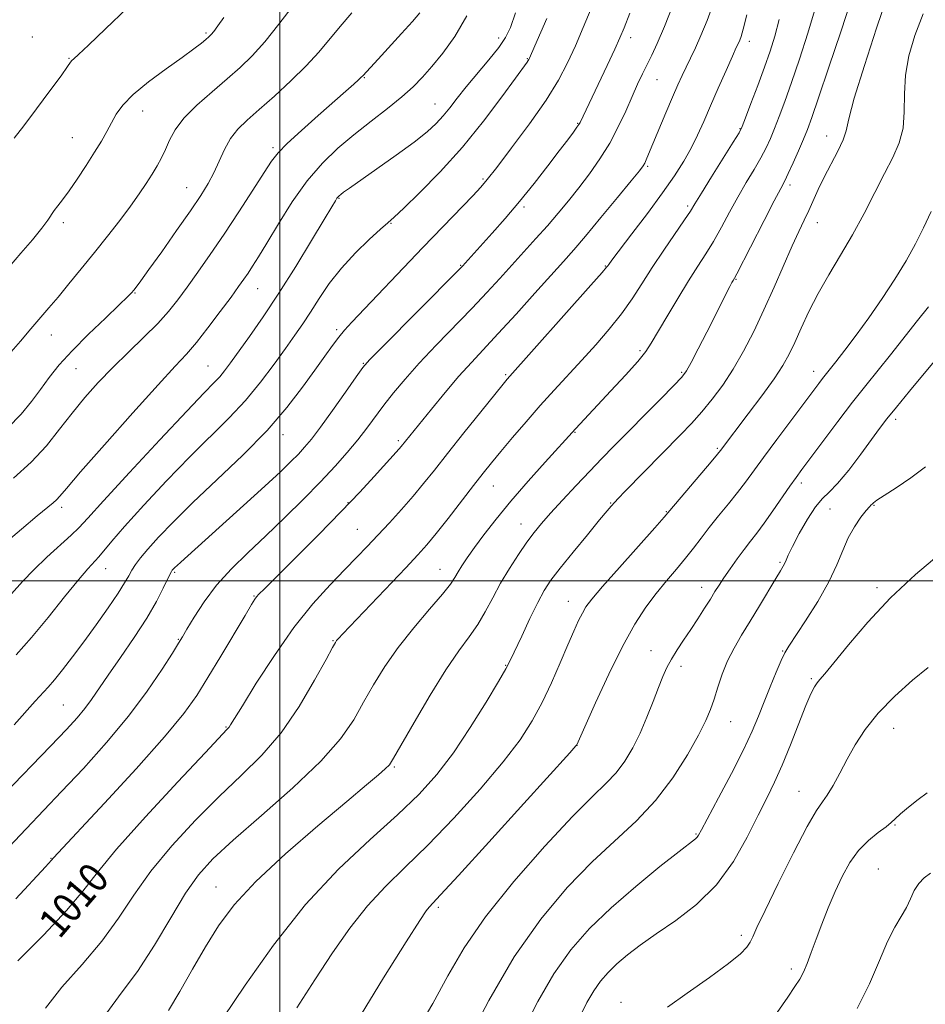
# Model space of a CAD drawing. Extents: x 2099800 to 2102700, y 362300 to 365200.
# Drawn here: x 2100931 to 2101172, y 362887 to 363150 of the extents above; entities that cross this region are included whole.
import ezdxf
from ezdxf.enums import TextEntityAlignment as Align

# ---------------------------------------------------------------- set-up
doc = ezdxf.new("R2010")
doc.units = 0
doc.header["$MEASUREMENT"] = 0
for name, color, linetype, lineweight in [('32000', 7, 'Continuous', 0), ('DTM SPOT ELEVATION', 2, 'Continuous', 13), ('INDEX CONTOUR', 41, 'Continuous', 13), ('INDEX CONTOUR LABEL', 244, 'Continuous', 0), ('INTERMEDIATE CONTOUR', 44, 'Continuous', 0)]:
    doc.layers.add(name, color=color, linetype=linetype, lineweight=lineweight)
doc.styles.add('Style-ITALICS', font='ITALICS.shx')

msp = doc.modelspace()

# ---------------------------------------------------------------- linework, layer by layer
at = {"layer": '32000', "flags": 128}
for points in [[(2101000, 365000), (2101000, 362500)], [(2100000, 363000), (2102500, 363000)]]:
    msp.add_lwpolyline(points, dxfattribs=at)
at = {"layer": 'DTM SPOT ELEVATION'}
for p in [(2100933.86, 363145.36, 984.9), (2100980.23, 363146.4, 987.77), (2101058.45, 363145.09, 997.5), (2101093.71, 363145.18, 1004.5), (2101125.43, 363144.15, 1010.5), (2100943.66, 363139.62, 985.9), (2101066.14, 363139.57, 999.9), (2101022.56, 363134.42, 994.1), (2101100.78, 363133.91, 1006.9), (2101041.42, 363127.42, 997.2), (2100963.38, 363125.52, 988.7), (2101079.55, 363122.23, 1003.9), (2101122.89, 363120.83, 1011.9), (2100944.52, 363118.45, 987.1), (2101146.06, 363118.85, 1017.3), (2100998.14, 363115.71, 993.7), (2101098.25, 363110.74, 1008.2), (2101054.28, 363107.36, 1001.8), (2100975.14, 363105.06, 991.2), (2101136.3, 363105.79, 1016.4), (2101015.77, 363102.19, 998.1), (2101065.24, 363099.9, 1004.3), (2101108.91, 363100.13, 1011.7), (2100942.13, 363095.67, 988.4), (2101029.67, 363095.49, 1000.1), (2101143.53, 363095.66, 1018.7), (2101048.34, 363084.3, 1003.9), (2101086.96, 363084.16, 1009.9), (2101121.83, 363080.55, 1016.1), (2100961.32, 363076.94, 992.1), (2100994.04, 363078.03, 996.8), (2101015.14, 363067.11, 1001.7), (2100938.97, 363065.64, 990.7), (2101096.17, 363061.5, 1013.7), (2100945.56, 363056.72, 992.9), (2100980.81, 363057.38, 997.1), (2101022.28, 363058.1, 1003.9), (2101142.58, 363055.93, 1021.4), (2101060.28, 363055.12, 1009.8), (2101107.36, 363055.74, 1015.8), (2101164.51, 363043.14, 1026.4), (2101000.81, 363039.03, 1002.6), (2101031.61, 363037.43, 1007.7), (2101078.81, 363039.66, 1014.1), (2101116.83, 363035.35, 1019.8), (2101056.98, 363025.28, 1012.8), (2101139.27, 363026.09, 1024.4), (2100941.69, 363019.66, 996.4), (2101018.22, 363020.85, 1007.9), (2101088.41, 363020.78, 1017.9), (2101146.94, 363019.19, 1027.1), (2101158.73, 363020.18, 1028.1), (2101103.23, 363018.5, 1019.9), (2101020.65, 363013.77, 1009.1), (2101064.44, 363015.14, 1015.3), (2100953.43, 363003.27, 1000.7), (2101133.63, 363004.92, 1025.8), (2100971.89, 363002.22, 1004.2), (2101042.74, 363003.08, 1013.2), (2101112.72, 362998.28, 1023.4), (2101159.54, 362998.15, 1029.7), (2100993.12, 362995.95, 1007.9), (2101077.04, 362994.5, 1019.3), (2100972.87, 362984.33, 1005.9), (2101014.21, 362983.96, 1011.9), (2101099.12, 362981.31, 1023.2), (2101134.31, 362981.2, 1027.9), (2101060.33, 362977.4, 1017.9), (2101107.18, 362977.11, 1024.5), (2101141.99, 362973.84, 1029.8), (2100942.18, 362966.82, 1003.02), (2101120.44, 362962.32, 1026.8), (2100985.6, 362960.94, 1009.88), (2101163.97, 362960.54, 1032.8), (2101079.41, 362956.06, 1022.02), (2101030.57, 362950.22, 1016.18), (2101138.7, 362943.68, 1031.2), (2101111.15, 362932.3, 1027.87), (2101164.28, 362934.69, 1034.1), (2100938.83, 362925.86, 1007.92), (2101159.87, 362922.96, 1035.1), (2100982.98, 362918.19, 1015.18), (2101042.36, 362912.76, 1022.3), (2101123.31, 362905.2, 1031.63), (2101136.64, 362896.2, 1033.6), (2101091.11, 362887.31, 1031.37)]:
    msp.add_point(p, dxfattribs=at)
at = {"layer": 'INDEX CONTOUR'}
for points in [[(2101006.942, 363158.15, 990), (2100999.761, 363148.711, 990), (2100995.99, 363143.998, 990), (2100992.629, 363140.25, 990), (2100989.408, 363137.141, 990), (2100985.903, 363134.097, 990), (2100981.873, 363130.6941, 990), (2100977.802, 363127.092, 990), (2100974.355, 363123.603, 990), (2100972.015, 363120.474, 990), (2100970.522, 363117.708, 990), (2100969.429, 363115.2449, 990), (2100968.358, 363113.009, 990), (2100967.189, 363110.859, 990), (2100965.867, 363108.639, 990), (2100964.324, 363106.196, 990), (2100962.444, 363103.398, 990), (2100960.096, 363100.115, 990), (2100957.2059, 363096.279, 990), (2100953.92, 363092.058, 990), (2100950.44, 363087.683, 990), (2100946.963, 363083.379, 990), (2100943.669, 363079.359, 990), (2100940.733, 363075.831, 990), (2100938.246, 363072.896, 990), (2100933.511, 363067.349, 990), (2100930.683, 363063.998, 990), (2100927.641, 363060.481, 990)], [(2101124.7211, 363151.2161, 1010), (2101123.773, 363147.386, 1010), (2101123.203, 363145.422, 1010), (2101122.842, 363144.468, 1010), (2101122.501, 363143.7071, 1010), (2101121.936, 363142.478, 1010), (2101120.883, 363140.158, 1010), (2101119.188, 363136.366, 1010), (2101117.114, 363131.682, 1010), (2101115.033, 363126.9301, 1010), (2101113.219, 363122.75, 1010), (2101111.563, 363119.064, 1010), (2101109.861, 363115.613, 1010), (2101107.902, 363112.122, 1010), (2101105.44, 363108.2499, 1010), (2101102.224, 363103.638, 1010), (2101098.193, 363098.17, 1010), (2101094.043, 363092.684, 1010), (2101088.698, 363085.687, 1010), (2101087.85, 363084.556, 1010), (2101087.579, 363084.17, 1010), (2101087.28, 363083.772, 1010), (2101086.088, 363082.384, 1010), (2101083.075, 363078.967, 1010), (2101060.678, 363053.844, 1010), (2101059.633, 363052.57, 1010), (2101053.667, 363045.163, 1010), (2101049.1271, 363039.495, 1010), (2101044.755, 363034, 1010), (2101041.269, 363029.579, 1010), (2101038.393, 363025.967, 1010), (2101035.601, 363022.606, 1010), (2101032.503, 363019.076, 1010), (2101029.2529, 363015.505, 1010), (2101026.14, 363012.158, 1010), (2101023.337, 363009.184, 1010), (2101020.541, 363006.267, 1010), (2101017.335, 363002.972, 1010), (2101013.4, 362998.9039, 1010), (2101008.818, 362993.822, 1010), (2101003.775, 362987.519, 1010), (2100998.537, 362980.066, 1010), (2100993.708, 362972.617, 1010), (2100989.975, 362966.604, 1010), (2100986.833, 362961.459, 1010), (2100986.444, 362960.87, 1010), (2100985.943, 362960.302, 1010), (2100980.016, 362954.048, 1010), (2100972.731, 362946.283, 1010), (2100964.074, 362936.899, 1010), (2100956.357, 362928.227, 1010), (2100951.19, 362921.933, 1010), (2100947.377, 362917.029, 1010), (2100943.018, 362911.861, 1010), (2100936.8311, 362905.316, 1010), (2100929.999, 362898.453, 1010)], [(2101171.811, 363151.5159, 1020), (2101169.625, 363145.677, 1020), (2101168.024, 363140.285, 1020), (2101167.096, 363135.143, 1020), (2101166.827, 363130.1159, 1020), (2101166.792, 363125.317, 1020), (2101166.463, 363120.921, 1020), (2101165.425, 363116.99, 1020), (2101163.722, 363113.132, 1020), (2101161.513, 363108.842, 1020), (2101158.939, 363103.768, 1020), (2101156.082, 363098.172, 1020), (2101153.008, 363092.468, 1020), (2101149.806, 363086.993, 1020), (2101146.659, 363081.775, 1020), (2101143.771, 363076.761, 1020), (2101141.305, 363071.946, 1020), (2101139.247, 363067.514, 1020), (2101137.541, 363063.691, 1020), (2101136.058, 363060.552, 1020), (2101134.386, 363057.549, 1020), (2101132.041, 363053.981, 1020), (2101128.757, 363049.425, 1020), (2101125.127, 363044.579, 1020), (2101117.676, 363034.765, 1020), (2101116.887, 363033.791, 1020), (2101115.185, 363031.76, 1020), (2101104.201, 363018.792, 1020), (2101102.671, 363017.028, 1020), (2101100.147, 363014.184, 1020), (2101090.698, 363003.575, 1020), (2101086.172, 362998.439, 1020), (2101083.315, 362995.0891, 1020), (2101081.765, 362993.0359, 1020), (2101080.799, 362991.38, 1020), (2101079.799, 362989.336, 1020), (2101078.551, 362986.566, 1020), (2101076.943, 362982.847, 1020), (2101074.909, 362978.092, 1020), (2101072.563, 362972.762, 1020), (2101070.065, 362967.456, 1020), (2101067.44, 362962.548, 1020), (2101064.188, 362957.5091, 1020), (2101059.675, 362951.587, 1020), (2101053.54, 362944.338, 1020), (2101046.506, 362936.549, 1020), (2101039.569, 362929.318, 1020), (2101033.505, 362923.413, 1020), (2101028.213, 362918.302, 1020), (2101023.371, 362913.123, 1020), (2101018.694, 362907.191, 1020), (2101014.045, 362900.525, 1020), (2101009.3251, 362893.315, 1020), (2101004.529, 362885.819, 1020)], [(2101071.327, 363150.302, 1000), (2101068.0939, 363142.916, 1000), (2101066.709, 363139.657, 1000), (2101066.537, 363139.306, 1000), (2101066.359, 363139.019, 1000), (2101066.027, 363138.549, 1000), (2101062.964, 363134.3081, 1000), (2101059.319, 363129.288, 1000), (2101054.4329, 363122.832, 1000), (2101048.764, 363115.884, 1000), (2101042.825, 363109.313, 1000), (2101037.341, 363103.704, 1000), (2101033.087, 363099.566, 1000), (2101030.524, 363097.147, 1000), (2101028.839, 363095.628, 1000), (2101026.902, 363093.928, 1000), (2101023.885, 363091.209, 1000), (2101020.166, 363087.624, 1000), (2101016.424, 363083.571, 1000), (2101013.2041, 363079.419, 1000), (2101010.507, 363075.42, 1000), (2101008.195, 363071.797, 1000), (2101006.106, 363068.651, 1000), (2101003.973, 363065.593, 1000), (2101001.498, 363062.11, 1000), (2100998.452, 363057.846, 1000), (2100994.867, 363053.068, 1000), (2100990.8401, 363048.197, 1000), (2100986.428, 363043.501, 1000), (2100975.942, 363033.1191, 1000), (2100969.732, 363026.699, 1000), (2100963.623, 363020.161, 1000), (2100958.533, 363014.539, 1000), (2100955.124, 363010.605, 1000), (2100951.648, 363006.407, 1000), (2100948.708, 363003.209, 1000), (2100946.181, 363000.241, 1000), (2100942.502, 362995.667, 1000), (2100938.1241, 362990.197, 1000), (2100933.686, 362984.8281, 1000), (2100929.597, 362980.215, 1000)], [(2101176.067, 363006.958, 1030), (2101169.7969, 363001.646, 1030), (2101163.161, 362995.46, 1030), (2101157.048, 362988.928, 1030), (2101151.8929, 362982.84, 1030), (2101148.019, 362978.052, 1030), (2101145.608, 362975.146, 1030), (2101144.275, 362973.618, 1030), (2101143.492, 362972.694, 1030), (2101142.785, 362971.629, 1030), (2101141.877, 362969.806, 1030), (2101140.543, 362966.64, 1030), (2101136.4249, 362956.151, 1030), (2101134.195, 362950.694, 1030), (2101132.176, 362946.191, 1030), (2101130.153, 362942.048, 1030), (2101127.808, 362937.338, 1030), (2101124.857, 362931.437, 1030), (2101121.168, 362924.932, 1030), (2101116.6471, 362918.715, 1030), (2101111.324, 362913.49, 1030), (2101105.735, 362909.217, 1030), (2101100.542, 362905.669, 1030), (2101096.263, 362902.6379, 1030), (2101092.834, 362899.988, 1030), (2101090.047, 362897.601, 1030), (2101087.709, 362895.344, 1030), (2101085.68, 362893.019, 1030), (2101083.837, 362890.413, 1030), (2101082.021, 362887.256, 1030), (2101079.9451, 362883.06, 1030)]]:
    msp.add_polyline3d(points, dxfattribs=at)
at = {"layer": 'INTERMEDIATE CONTOUR'}
for points in [[(2101162.305, 363156.406, 1018), (2101159.395, 363147.715, 1018), (2101156.139, 363137.686, 1018), (2101153.457, 363128.957, 1018), (2101151.986, 363123.456, 1018), (2101151.24, 363120.282, 1018), (2101150.449, 363117.826, 1018), (2101149.037, 363114.818, 1018), (2101145.363, 363107.821, 1018), (2101143.807, 363104.594, 1018), (2101141.2999, 363098.97, 1018), (2101140.077, 363096.348, 1018), (2101138.665, 363093.356, 1018), (2101136.892, 363089.472, 1018), (2101132.063, 363078.464, 1018), (2101129.326, 363072.384, 1018), (2101126.592, 363066.645, 1018), (2101123.862, 363061.37, 1018), (2101121.104, 363056.585, 1018), (2101118.298, 363052.301, 1018), (2101115.485, 363048.489, 1018), (2101112.716, 363045.105, 1018), (2101109.986, 363042.047, 1018), (2101107.057, 363038.974, 1018), (2101092.266, 363023.927, 1018), (2101090.349, 363021.953, 1018), (2101089.451, 363021.004, 1018), (2101088.513, 363019.936, 1018), (2101087.464, 363018.6979, 1018), (2101085.415, 363016.248, 1018), (2101082.137, 363012.2971, 1018), (2101078.313, 363007.641, 1018), (2101074.851, 363003.344, 1018), (2101072.407, 363000.135, 1018), (2101070.626, 362997.401, 1018), (2101068.898, 362994.191, 1018), (2101066.794, 362989.891, 1018), (2101064.597, 362985.233, 1018), (2101061.561, 362978.688, 1018), (2101060.378, 362976.42, 1018), (2101058.414, 362973.032, 1018), (2101055.108, 362967.534, 1018), (2101050.866, 362960.765, 1018), (2101046.339, 362954.02, 1018), (2101041.9499, 362948.245, 1018), (2101037.218, 362942.975, 1018), (2101031.432, 362937.4, 1018), (2101024.114, 362930.806, 1018), (2101015.7, 362922.887, 1018), (2101006.858, 362913.438, 1018), (2100998.274, 362902.6, 1018), (2100990.697, 362891.889, 1018), (2100984.896, 362883.17, 1018)], [(2101105.235, 363154.441, 1006), (2101102.72, 363148.139, 1006), (2101100.788, 363143.6081, 1006), (2101099.329, 363140.471, 1006), (2101098.094, 363137.979, 1006), (2101096.867, 363135.475, 1006), (2101095.55, 363132.678, 1006), (2101094.076, 363129.396, 1006), (2101092.382, 363125.5221, 1006), (2101090.415, 363121.266, 1006), (2101088.128, 363116.9181, 1006), (2101085.508, 363112.725, 1006), (2101082.688, 363108.757, 1006), (2101079.839, 363105.04, 1006), (2101077.079, 363101.572, 1006), (2101074.332, 363098.237, 1006), (2101071.47, 363094.894, 1006), (2101068.405, 363091.434, 1006), (2101058.757, 363080.791, 1006), (2101055.312, 363077.04, 1006), (2101051.337, 363072.824, 1006), (2101041.769, 363062.945, 1006), (2101037.208, 363058.125, 1006), (2101033.4451, 363053.917, 1006), (2101030.39, 363050.253, 1006), (2101027.815, 363046.952, 1006), (2101023.227, 363040.785, 1006), (2101020.798, 363037.65, 1006), (2101018.019, 363034.305, 1006), (2101014.747, 363030.622, 1006), (2101010.856, 363026.471, 1006), (2101006.294, 363021.8, 1006), (2101001.323, 363016.87, 1006), (2100996.284, 363012.019, 1006), (2100991.477, 363007.4919, 1006), (2100987.049, 363003.167, 1006), (2100983.105, 362998.831, 1006), (2100979.75, 362994.397, 1006), (2100977.071, 362990.298, 1006), (2100975.156, 362987.093, 1006), (2100973.958, 362985.055, 1006), (2100972.902, 362983.309, 1006), (2100971.281, 362980.691, 1006), (2100968.521, 362976.328, 1006), (2100964.588, 362970.503, 1006), (2100959.583, 362963.786, 1006), (2100953.701, 362956.736, 1006), (2100947.52, 362949.863, 1006), (2100941.711, 362943.662, 1006), (2100932.222, 362933.695, 1006), (2100927.573, 362928.767, 1006)], [(2101115.826, 363154.368, 1008), (2101114.133, 363149.764, 1008), (2101112.488, 363145.738, 1008), (2101111.002, 363142.419, 1008), (2101109.6841, 363139.671, 1008), (2101108.518, 363137.295, 1008), (2101107.457, 363135.046, 1008), (2101106.327, 363132.515, 1008), (2101104.921, 363129.246, 1008), (2101103.13, 363125.012, 1008), (2101098.506, 363113.983, 1008), (2101097.857, 363112.465, 1008), (2101097.453, 363111.598, 1008), (2101097.028, 363110.886, 1008), (2101096.037, 363109.592, 1008), (2101093.867, 363106.919, 1008), (2101090.179, 363102.417, 1008), (2101085.744, 363097.034, 1008), (2101081.608, 363092.065, 1008), (2101078.487, 363088.403, 1008), (2101075.772, 363085.33, 1008), (2101068.108, 363076.817, 1008), (2101063.087, 363071.26, 1008), (2101058.3281, 363066.054, 1008), (2101051.1509, 363058.37, 1008), (2101047.848, 363054.683, 1008), (2101044.175, 363050.352, 1008), (2101040.514, 363045.898, 1008), (2101032.421, 363035.8549, 1008), (2101031.872, 363035.217, 1008), (2101025.184, 363027.821, 1008), (2101021.386, 363023.709, 1008), (2101016.394, 363018.472, 1008), (2101010.283, 363012.252, 1008), (2101004.057, 363006.016, 1008), (2100995.879, 362997.881, 1008), (2100994.41, 362996.391, 1008), (2100993.791, 362995.703, 1008), (2100993.312, 362995.048, 1008), (2100992.443, 362993.65, 1008), (2100990.699, 362990.728, 1008), (2100984.255, 362979.888, 1008), (2100980.798, 362974.115, 1008), (2100977.817, 362969.313, 1008), (2100974.371, 362964.501, 1008), (2100969.188, 362958.248, 1008), (2100961.571, 362949.731, 1008), (2100953.117, 362940.552, 1008), (2100939.523, 362925.971, 1008), (2100938.991, 362925.322, 1008), (2100937.358, 362923.568, 1008), (2100929.461, 362914.997, 1008)], [(2101152.602, 363155.253, 1016), (2101149.839, 363146.721, 1016), (2101146.671, 363137.225, 1016), (2101143.891, 363129.028, 1016), (2101142.074, 363123.767, 1016), (2101140.908, 363120.591, 1016), (2101139.859, 363118.02, 1016), (2101138.5319, 363114.937, 1016), (2101137.085, 363111.658, 1016), (2101135.814, 363108.857, 1016), (2101134.868, 363106.894, 1016), (2101133.817, 363104.868, 1016), (2101132.087, 363101.559, 1016), (2101129.342, 363096.241, 1016), (2101122.046, 363082.045, 1016), (2101121.421, 363080.862, 1016), (2101121.067, 363080.26, 1016), (2101120.768, 363079.71, 1016), (2101120.22, 363078.652, 1016), (2101114.028, 363066.417, 1016), (2101111.761, 363061.968, 1016), (2101109.8849, 363058.331, 1016), (2101108.636, 363056.075, 1016), (2101107.373, 363054.394, 1016), (2101105.239, 363052.142, 1016), (2101101.667, 363048.51, 1016), (2101089.248, 363035.941, 1016), (2101086.048, 363032.666, 1016), (2101082.803, 363029.294, 1016), (2101079.184, 363025.477, 1016), (2101075.521, 363021.561, 1016), (2101072.305, 363018.064, 1016), (2101069.871, 363015.32, 1016), (2101067.92, 363012.932, 1016), (2101065.993, 363010.319, 1016), (2101063.7491, 363007.047, 1016), (2101061.323, 363003.276, 1016), (2101058.967, 362999.313, 1016), (2101056.858, 362995.424, 1016), (2101054.882, 362991.725, 1016), (2101052.848, 362988.291, 1016), (2101050.56, 362985.044, 1016), (2101047.797, 362981.3, 1016), (2101044.334, 362976.222, 1016), (2101040.126, 362969.398, 1016), (2101035.864, 362962.118, 1016), (2101030.395, 362952.557, 1016), (2101029.248, 362950.817, 1016), (2101028.171, 362949.7001, 1016), (2101026.374, 362948.129, 1016), (2101023.16, 362945.42, 1016), (2101017.853, 362940.985, 1016), (2101010.186, 362934.541, 1016), (2101001.518, 362927.02, 1016), (2100993.614, 362919.661, 1016), (2100987.795, 362913.375, 1016), (2100983.602, 362907.789, 1016), (2100980.129, 362902.204, 1016), (2100976.6679, 362896.168, 1016), (2100973.282, 362890.223, 1016), (2100970.231, 362885.158, 1016)], [(2101049.951, 363150.99, 996), (2101046.75, 363145.417, 996), (2101043.549, 363140.967, 996), (2101040.618, 363137.434, 996), (2101038.096, 363134.575, 996), (2101035.597, 363132.013, 996), (2101032.604, 363129.333, 996), (2101028.759, 363126.224, 996), (2101024.345, 363122.781, 996), (2101019.802, 363119.203, 996), (2101015.479, 363115.584, 996), (2101011.352, 363111.621, 996), (2101007.309, 363106.9059, 996), (2101003.309, 363101.258, 996), (2100999.602, 363095.395, 996), (2100996.515, 363090.258, 996), (2100994.271, 363086.553, 996), (2100992.689, 363084.0281, 996), (2100991.4879, 363082.194, 996), (2100990.371, 363080.557, 996), (2100988.984, 363078.606, 996), (2100986.957, 363075.825, 996), (2100984.083, 363071.931, 996), (2100980.795, 363067.573, 996), (2100977.69, 363063.631, 996), (2100975.069, 363060.59, 996), (2100972.059, 363057.347, 996), (2100967.494, 363052.401, 996), (2100960.725, 363044.871, 996), (2100953.172, 363036.355, 996), (2100946.776, 363029.071, 996), (2100942.972, 363024.677, 996), (2100941.186, 363022.589, 996), (2100940.341, 363021.6641, 996), (2100939.451, 363020.865, 996), (2100935.175, 363017.334, 996), (2100930.953, 363013.781, 996), (2100925.745, 363009.305, 996)], [(2101093.508, 363151.667, 1004), (2101091.999, 363147.805, 1004), (2101090.852, 363145.063, 1004), (2101089.473, 363142.036, 1004), (2101087.455, 363137.741, 1004), (2101080.212, 363122.509, 1004), (2101079.9, 363121.969, 1004), (2101079.362, 363121.186, 1004), (2101078.413, 363119.896, 1004), (2101076.89, 363117.87, 1004), (2101074.633, 363114.891, 1004), (2101071.564, 363110.863, 1004), (2101067.925, 363106.1751, 1004), (2101064.039, 363101.338, 1004), (2101060.22, 363096.8109, 1004), (2101056.74, 363092.848, 1004), (2101049.507, 363084.866, 1004), (2101048.836, 363084.1459, 1004), (2101047.466, 363082.743, 1004), (2101027.127, 363062.26, 1004), (2101023.957, 363059.019, 1004), (2101022.179, 363056.964, 1004), (2101020.382, 363054.477, 1004), (2101017.528, 363050.412, 1004), (2101014.07, 363045.52, 1004), (2101010.832, 363041.024, 1004), (2101008.427, 363037.8441, 1004), (2101006.615, 363035.663, 1004), (2101004.947, 363033.859, 1004), (2101002.9591, 363031.838, 1004), (2101000.15, 363029.1249, 1004), (2100996.005, 363025.275, 1004), (2100990.322, 363020.113, 1004), (2100973.5011, 363004.995, 1004), (2100972.531, 363004.097, 1004), (2100971.919, 363003.505, 1004), (2100971.509, 363003.084, 1004), (2100971.24, 363002.787, 1004), (2100971.029, 363002.508, 1004), (2100970.697, 363001.888, 1004), (2100968.8591, 362998.032, 1004), (2100967.028, 362994.494, 1004), (2100964.421, 362990.01, 1004), (2100961.042, 362984.798, 1004), (2100957.394, 362979.466, 1004), (2100954.107, 362974.724, 1004), (2100949.721, 362968.291, 1004), (2100947.944, 362965.888, 1004), (2100945.86, 362963.398, 1004), (2100942.966, 362960.244, 1004), (2100938.746, 362955.824, 1004), (2100926.343, 362942.96, 1004)], [(2101019.259, 363151.8131, 992), (2101016.072, 363148.153, 992), (2101010.379, 363141.298, 992), (2101007.064, 363137.636, 992), (2101002.97, 363133.593, 992), (2100998.558, 363129.525, 992), (2100994.477, 363125.912, 992), (2100991.231, 363123.072, 992), (2100988.745, 363120.6659, 992), (2100986.799, 363118.193, 992), (2100985.184, 363115.287, 992), (2100983.75, 363112.126, 992), (2100982.36, 363109.019, 992), (2100980.842, 363106.123, 992), (2100978.878, 363102.957, 992), (2100976.1191, 363098.888, 992), (2100972.415, 363093.583, 992), (2100968.425, 363087.938, 992), (2100965.011, 363083.1501, 992), (2100962.815, 363080.114, 992), (2100961.614, 363078.498, 992), (2100960.964, 363077.664, 992), (2100960.393, 363076.984, 992), (2100959.3101, 363075.865, 992), (2100957.093, 363073.724, 992), (2100953.386, 363070.206, 992), (2100948.8831, 363065.864, 992), (2100944.538, 363061.4821, 992), (2100941.088, 363057.664, 992), (2100938.377, 363054.312, 992), (2100936.029, 363051.147, 992), (2100933.665, 363047.926, 992), (2100930.894, 363044.525, 992), (2100927.321, 363040.857, 992)], [(2101062.918, 363151.741, 998), (2101061.5941, 363147.89, 998), (2101060.3, 363145.168, 998), (2101058.505, 363142.547, 998), (2101055.863, 363139.257, 998), (2101049.781, 363131.992, 998), (2101047.353, 363128.956, 998), (2101045.372, 363126.418, 998), (2101043.592, 363124.226, 998), (2101041.724, 363122.194, 998), (2101039.307, 363119.9859, 998), (2101035.832, 363117.229, 998), (2101031.068, 363113.734, 998), (2101025.886, 363110.055, 998), (2101018.573, 363104.911, 998), (2101017.042, 363103.807, 998), (2101016.291, 363103.246, 998), (2101015.849, 363102.8931, 998), (2101015.538, 363102.59, 998), (2101015.253, 363102.219, 998), (2101014.827, 363101.5519, 998), (2101013.845, 363099.917, 998), (2101011.8281, 363096.5299, 998), (2101008.482, 363090.935, 998), (2101004.246, 363083.9799, 998), (2100999.742, 363076.84, 998), (2100995.523, 363070.507, 998), (2100991.847, 363065.247, 998), (2100986.78, 363058.205, 998), (2100985.234, 363056.127, 998), (2100983.923, 363054.53, 998), (2100982.398, 363052.906, 998), (2100979.789, 363050.226, 998), (2100975.114, 363045.335, 998), (2100967.9141, 363037.652, 998), (2100959.794, 363028.9, 998), (2100952.8799, 363021.38, 998), (2100948.688, 363016.759, 998), (2100946.308, 363014.178, 998), (2100944.221, 363012.145, 998), (2100937.731, 363006.287, 998), (2100934.25, 363002.958, 998), (2100931.256, 362999.773, 998), (2100928.344, 362996.472, 998)], [(2101037.431, 363151.7349, 994), (2101035.4309, 363149.4681, 994), (2101032.487, 363146.212, 994), (2101026.24, 363139.3691, 994), (2101022.1739, 363134.9759, 994), (2101021.759, 363134.5509, 994), (2101021.0391, 363133.872, 994), (2101019.755, 363132.706, 994), (2101017.6591, 363130.8389, 994), (2101010.2702, 363124.335, 994), (2101005.74, 363120.315, 994), (2101001.9279, 363116.826, 994), (2100999.5041, 363114.3741, 994), (2100997.8009, 363112.1691, 994), (2100995.817, 363109.0979, 994), (2100992.8069, 363104.3849, 994), (2100989.057, 363098.5881, 994), (2100985.1079, 363092.6041, 994), (2100981.422, 363087.176, 994), (2100978.123, 363082.4519, 994), (2100975.2509, 363078.4291, 994), (2100972.7649, 363075.0381, 994), (2100970.2919, 363071.9359, 994), (2100967.3741, 363068.717, 994), (2100963.702, 363065.0731, 994), (2100959.5591, 363061.1079, 994), (2100955.373, 363057.0249, 994), (2100951.487, 363052.9809, 994), (2100947.894, 363048.932, 994), (2100944.4989, 363044.783, 994), (2100941.173, 363040.474, 994), (2100937.6409, 363036.0731, 994), (2100933.5941, 363031.683, 994), (2100928.876, 363027.418, 994)], [(2101083.133, 363152.91, 1002), (2101081.037, 363147.855, 1002), (2101078.935, 363142.946, 1002), (2101076.862, 363138.41, 1002), (2101074.42, 363133.79, 1002), (2101071.101, 363128.46, 1002), (2101066.659, 363122.107, 1002), (2101061.906, 363115.682, 1002), (2101057.92, 363110.447, 1002), (2101055.413, 363107.237, 1002), (2101053.642, 363105.158, 1002), (2101051.503, 363102.886, 1002), (2101038.234, 363089.033, 1002), (2101019.249, 363069.068, 1002), (2101017.287, 363066.951, 1002), (2101015.748, 363065.122, 1002), (2101014.051, 363062.8929, 1002), (2101011.971, 363060.008, 1002), (2101009.366, 363056.319, 1002), (2101006.081, 363051.722, 1002), (2101001.8989, 363046.305, 1002), (2100996.588, 363040.198, 1002), (2100990.111, 363033.604, 1002), (2100983.197, 363026.992, 1002), (2100976.769, 363020.903, 1002), (2100971.571, 363015.775, 1002), (2100967.616, 363011.646, 1002), (2100964.738, 363008.458, 1002), (2100962.755, 363006.11, 1002), (2100961.419, 363004.344, 1002), (2100960.468, 363002.8659, 1002), (2100959.618, 363001.357, 1002), (2100958.51, 362999.423, 1002), (2100956.762, 362996.644, 1002), (2100954.135, 362992.777, 1002), (2100950.942, 362988.262, 1002), (2100947.635, 362983.71, 1002), (2100944.603, 362979.646, 1002), (2100941.9709, 362976.229, 1002), (2100939.797, 362973.532, 1002), (2100938.07, 362971.526, 1002), (2100934.643, 362967.777, 1002), (2100929.001, 362961.469, 1002)], [(2100959.166, 363153.062, 986), (2100953.453, 363147.5031, 986), (2100948.87, 363143.147, 986), (2100946.167, 363140.629, 986), (2100944.932, 363139.503, 986), (2100944.467, 363139.051, 986), (2100944.104, 363138.5699, 986), (2100943.303, 363137.422, 986), (2100941.561, 363134.98, 986), (2100938.593, 363130.917, 986), (2100935.003, 363126.079, 986), (2100931.617, 363121.61, 986), (2100929.0409, 363118.301, 986)], [(2101143.122, 363153.198, 1014), (2101141.063, 363146.322, 1014), (2101138.808, 363139.407, 1014), (2101136.66, 363133.144, 1014), (2101134.856, 363128.066, 1014), (2101133.375, 363124.062, 1014), (2101132.133, 363120.863, 1014), (2101131.027, 363118.186, 1014), (2101129.873, 363115.694, 1014), (2101128.468, 363113.034, 1014), (2101126.669, 363109.931, 1014), (2101124.576, 363106.405, 1014), (2101122.344, 363102.551, 1014), (2101120.112, 363098.492, 1014), (2101117.931, 363094.458, 1014), (2101115.831, 363090.709, 1014), (2101113.801, 363087.368, 1014), (2101111.66, 363084.0281, 1014), (2101109.186, 363080.145, 1014), (2101106.281, 363075.417, 1014), (2101103.34, 363070.51, 1014), (2101099.207, 363063.462, 1014), (2101097.7179, 363061.226, 1014), (2101095.6, 363058.618, 1014), (2101092.314, 363054.946, 1014), (2101088.429, 363050.746, 1014), (2101078.966, 363040.625, 1014), (2101070.8941, 363031.717, 1014), (2101066.336, 363026.624, 1014), (2101061.73, 363021.313, 1014), (2101057.758, 363016.477, 1014), (2101054.52, 363012.3, 1014), (2101051.971, 363008.844, 1014), (2101050.05, 363006.13, 1014), (2101048.642, 363004.027, 1014), (2101047.616, 363002.367, 1014), (2101046.763, 363000.91, 1014), (2101045.5639, 362999.125, 1014), (2101043.421, 362996.409, 1014), (2101039.966, 362992.363, 1014), (2101035.753, 362987.3981, 1014), (2101031.563, 362982.128, 1014), (2101028.011, 362977.0541, 1014), (2101025.031, 362972.2139, 1014), (2101022.385, 362967.536, 1014), (2101019.722, 362962.873, 1014), (2101016.228, 362957.797, 1014), (2101010.973, 362951.805, 1014), (2101003.477, 362944.67, 1014), (2100995.065, 362937.256, 1014), (2100987.511, 362930.7, 1014), (2100982.108, 362925.727, 1014), (2100978.228, 362921.425, 1014), (2100974.761, 362916.467, 1014), (2100970.83, 362909.945, 1014), (2100966.479, 362902.603, 1014), (2100961.982, 362895.604, 1014), (2100957.629, 362889.763, 1014), (2100953.76, 362884.507, 1014)], [(2100985.029, 363150.562, 988), (2100983.425, 363148.276, 988), (2100982.348, 363146.829, 988), (2100981.634, 363145.949, 988), (2100981.0289, 363145.334, 988), (2100980.255, 363144.673, 988), (2100979.027, 363143.6749, 988), (2100977.029, 363142.135, 988), (2100973.938, 363139.867, 988), (2100969.65, 363136.801, 988), (2100964.9479, 363133.333, 988), (2100960.832, 363129.974, 988), (2100958.045, 363127.112, 988), (2100956.296, 363124.653, 988), (2100955.034, 363122.377, 988), (2100953.777, 363120.07, 988), (2100952.312, 363117.522, 988), (2100950.493, 363114.525, 988), (2100948.258, 363110.997, 988), (2100945.872, 363107.362, 988), (2100943.682, 363104.171, 988), (2100941.961, 363101.8331, 988), (2100940.681, 363100.194, 988), (2100939.736, 363098.958, 988), (2100937.999, 363096.363, 988), (2100936.392, 363094.216, 988), (2100933.876, 363091.126, 988), (2100930.824, 363087.513, 988), (2100927.77, 363083.96, 988)], [(2101133.41, 363149.995, 1012), (2101132.217, 363145.583, 1012), (2101130.9371, 363141.547, 1012), (2101129.429, 363137.2609, 1012), (2101127.637, 363132.364, 1012), (2101125.842, 363127.533, 1012), (2101124.4079, 363123.706, 1012), (2101123.521, 363121.436, 1012), (2101122.66, 363119.73, 1012), (2101121.122, 363117.211, 1012), (2101115.334, 363107.942, 1012), (2101112.6021, 363103.543, 1012), (2101110.882, 363100.743, 1012), (2101109.651, 363098.774, 1012), (2101108.099, 363096.435, 1012), (2101102.594, 363088.361, 1012), (2101099.487, 363083.697, 1012), (2101096.713, 363079.3861, 1012), (2101094.079, 363075.352, 1012), (2101091.249, 363071.368, 1012), (2101087.976, 363067.26, 1012), (2101084.375, 363063.085, 1012), (2101080.652, 363058.954, 1012), (2101073.297, 363050.933, 1012), (2101069.571, 363046.8, 1012), (2101065.781, 363042.48, 1012), (2101062.168, 363038.271, 1012), (2101059.033, 363034.558, 1012), (2101056.539, 363031.546, 1012), (2101054.277, 363028.73, 1012), (2101051.696, 363025.426, 1012), (2101044.92, 363016.651, 1012), (2101041.754, 363012.615, 1012), (2101039.295, 363009.623, 1012), (2101036.892, 363006.929, 1012), (2101033.636, 363003.473, 1012), (2101016.847, 362985.858, 1012), (2101015.619, 362984.54, 1012), (2101015.152, 362984.0009, 1012), (2101014.818, 362983.514, 1012), (2101014.062, 362982.161, 1012), (2101012.347, 362978.978, 1012), (2101009.2929, 362973.3919, 1012), (2101005.155, 362966.4, 1012), (2101000.346, 362959.39, 1012), (2100995.195, 362953.39, 1012), (2100989.698, 362947.9789, 1012), (2100983.764, 362942.374, 1012), (2100977.419, 362936.005, 1012), (2100971.151, 362929.1619, 1012), (2100965.559, 362922.347, 1012), (2100961.009, 362915.938, 1012), (2100956.919, 362909.808, 1012), (2100952.472, 362903.706, 1012), (2100947.169, 362897.48, 1012), (2100941.783, 362891.389, 1012), (2100937.407, 362885.7941, 1012)], [(2101174.008, 363098.7, 1022), (2101171.934, 363094.294, 1022), (2101169.773, 363090.022, 1022), (2101167.269, 363085.532, 1022), (2101164.248, 363080.585, 1022), (2101160.863, 363075.398, 1022), (2101157.3459, 363070.298, 1022), (2101153.939, 363065.604, 1022), (2101150.901, 363061.581, 1022), (2101148.498, 363058.486, 1022), (2101144.985, 363054.043, 1022), (2101143.978, 363052.723, 1022), (2101132.762, 363037.786, 1022), (2101129.193, 363032.973, 1022), (2101124.359, 363026.324, 1022), (2101122.262, 363023.56, 1022), (2101119.818, 363020.516, 1022), (2101117.192, 363017.311, 1022), (2101114.686, 363014.204, 1022), (2101112.51, 363011.38, 1022), (2101110.495, 363008.7179, 1022), (2101108.38, 363006.021, 1022), (2101105.968, 363003.125, 1022), (2101103.3209, 362999.992, 1022), (2101100.566, 362996.616, 1022), (2101097.779, 362992.898, 1022), (2101094.831, 362988.369, 1022), (2101091.539, 362982.468, 1022), (2101087.861, 362975.012, 1022), (2101084.31, 362967.335, 1022), (2101079.317, 362956.173, 1022), (2101079.062, 362955.87, 1022), (2101077.421, 362954.041, 1022), (2101065.129, 362940.431, 1022), (2101055.7929, 362930.1231, 1022), (2101047.705, 362921.236, 1022), (2101042.897, 362916.021, 1022), (2101039.883, 362912.807, 1022), (2101039.114, 362911.783, 1022), (2101037.394, 362909.16, 1022), (2101033.755, 362903.46, 1022), (2101027.6761, 362893.846, 1022), (2101020.427, 362882.047, 1022)], [(2101173.315, 363073.198, 1024), (2101170.356, 363069.559, 1024), (2101163.093, 363060.387, 1024), (2101156.514, 363052.213, 1024), (2101153.002, 363047.751, 1024), (2101149.009, 363042.522, 1024), (2101145.019, 363037.208, 1024), (2101139.461, 363029.743, 1024), (2101137.877, 363027.574, 1024), (2101136.263, 363025.283, 1024), (2101131.682, 363018.66, 1024), (2101129.339, 363015.359, 1024), (2101127.387, 363012.75, 1024), (2101125.687, 363010.569, 1024), (2101123.9929, 363008.374, 1024), (2101122.137, 363005.85, 1024), (2101120.271, 363003.212, 1024), (2101118.624, 363000.804, 1024), (2101117.3431, 362998.851, 1024), (2101116.231, 362997.084, 1024), (2101115.007, 362995.114, 1024), (2101113.458, 362992.657, 1024), (2101111.6571, 362989.852, 1024), (2101109.745, 362986.943, 1024), (2101107.859, 362984.139, 1024), (2101106.109, 362981.508, 1024), (2101104.6, 362979.083, 1024), (2101103.3851, 362976.827, 1024), (2101102.301, 362974.4199, 1024), (2101101.135, 362971.474, 1024), (2101099.717, 362967.7379, 1024), (2101098.061, 362963.516, 1024), (2101096.226, 362959.2491, 1024), (2101094.256, 362955.31, 1024), (2101092.1309, 362951.789, 1024), (2101089.817, 362948.704, 1024), (2101087.162, 362945.883, 1024), (2101083.538, 362942.366, 1024), (2101078.2, 362937.002, 1024), (2101070.793, 362929.08, 1024), (2101062.514, 362919.65, 1024), (2101054.95, 362910.204, 1024), (2101049.26, 362901.876, 1024), (2101044.8841, 362894.372, 1024), (2101040.836, 362887.038, 1024), (2101036.359, 362879.323, 1024)], [(2101175.2179, 363059.099, 1026), (2101168.182, 363050.639, 1026), (2101164.679, 363046.385, 1026), (2101162.175, 363043.271, 1026), (2101160.212, 363040.709, 1026), (2101155.166, 363033.841, 1026), (2101151.949, 363029.584, 1026), (2101149.003, 363025.978, 1026), (2101146.759, 363023.665, 1026), (2101144.943, 363021.943, 1026), (2101143.104, 363019.776, 1026), (2101140.938, 363016.456, 1026), (2101138.7299, 363012.604, 1026), (2101136.914, 363009.173, 1026), (2101135.801, 363006.881, 1026), (2101135.217, 363005.528, 1026), (2101134.868, 363004.678, 1026), (2101134.466, 363003.891, 1026), (2101133.755, 363002.693, 1026), (2101132.489, 363000.605, 1026), (2101128.104, 362993.32, 1026), (2101125.603, 362989.204, 1026), (2101123.317, 362985.468, 1026), (2101121.314, 362982.013, 1026), (2101119.603, 362978.589, 1026), (2101118.183, 362975.034, 1026), (2101117.004, 362971.529, 1026), (2101116.006, 362968.341, 1026), (2101115.065, 362965.566, 1026), (2101113.822, 362962.619, 1026), (2101111.854, 362958.741, 1026), (2101108.849, 362953.4481, 1026), (2101104.93, 362947.336, 1026), (2101100.33, 362941.275, 1026), (2101095.232, 362935.867, 1026), (2101083.469, 362924.909, 1026), (2101076.749, 362917.99, 1026), (2101069.699, 362909.586, 1026), (2101062.602, 362899.4711, 1026), (2101055.802, 362887.817, 1026), (2101049.887, 362876.392, 1026)], [(2101172.478, 363030.416, 1028), (2101168.591, 363027.501, 1028), (2101164.6221, 363024.871, 1028), (2101161.384, 363022.813, 1028), (2101159.468, 363021.519, 1028), (2101158.589, 363020.83, 1028), (2101158.2401, 363020.495, 1028), (2101157.962, 363020.251, 1028), (2101157.494, 363019.782, 1028), (2101156.6179, 363018.7621, 1028), (2101155.211, 363016.949, 1028), (2101153.508, 363014.453, 1028), (2101151.834, 363011.468, 1028), (2101150.382, 363008.125, 1028), (2101148.816, 363004.284, 1028), (2101146.666, 362999.742, 1028), (2101143.671, 362994.487, 1028), (2101140.401, 362989.282, 1028), (2101135.92, 362982.492, 1028), (2101134.888, 362980.744, 1028), (2101133.9381, 362978.72, 1028), (2101132.612, 362975.59, 1028), (2101131.015, 362971.686, 1028), (2101129.396, 362967.627, 1028), (2101127.887, 362963.813, 1028), (2101126.174, 362959.762, 1028), (2101123.828, 362954.77, 1028), (2101120.627, 362948.484, 1028), (2101117.184, 362941.958, 1028), (2101112.623, 362933.429, 1028), (2101111.841, 362931.998, 1028), (2101111.485, 362931.471, 1028), (2101111.019, 362931.04, 1028), (2101106.681, 362927.661, 1028), (2101101.524, 362923.59, 1028), (2101095.067, 362918.318, 1028), (2101088.496, 362912.625, 1028), (2101082.744, 362907.073, 1028), (2101077.754, 362901.353, 1028), (2101073.219, 362894.942, 1028), (2101068.911, 362887.5369, 1028), (2101064.916, 362879.726, 1028)], [(2101173.176, 362976.814, 1032), (2101169.031, 362973.407, 1032), (2101164.299, 362969.129, 1032), (2101159.857, 362964.579, 1032), (2101156.376, 362960.247, 1032), (2101153.717, 362956.173, 1032), (2101151.534, 362952.288, 1032), (2101149.552, 362948.582, 1032), (2101147.7649, 362945.295, 1032), (2101146.234, 362942.723, 1032), (2101144.912, 362940.873, 1032), (2101143.317, 362938.567, 1032), (2101140.856, 362934.335, 1032), (2101137.206, 362927.319, 1032), (2101133.118, 362919.104, 1032), (2101129.615, 362911.886, 1032), (2101127.449, 362907.317, 1032), (2101126.308, 362904.866, 1032), (2101125.611, 362903.455, 1032), (2101124.76, 362902.118, 1032), (2101123.074, 362900.3331, 1032), (2101119.852, 362897.687, 1032), (2101114.748, 362893.973, 1032), (2101108.828, 362889.811, 1032), (2101103.51, 362886.022, 1032)], [(2101172.95, 362943.342, 1034), (2101170.521, 362941.555, 1034), (2101167.927, 362939.516, 1034), (2101165.748, 362937.688, 1034), (2101164.359, 362936.3899, 1034), (2101163.3131, 362935.374, 1034), (2101161.958, 362934.247, 1034), (2101159.829, 362932.679, 1034), (2101157.204, 362930.581, 1034), (2101154.546, 362927.924, 1034), (2101152.219, 362924.703, 1034), (2101150.186, 362920.998, 1034), (2101148.309, 362916.91, 1034), (2101146.489, 362912.572, 1034), (2101144.771, 362908.237, 1034), (2101143.24, 362904.185, 1034), (2101141.952, 362900.654, 1034), (2101140.857, 362897.707, 1034), (2101139.878, 362895.361, 1034), (2101138.893, 362893.508, 1034), (2101137.601, 362891.544, 1034), (2101135.656, 362888.739, 1034), (2101132.815, 362884.587, 1034)], [(2101173.844, 362921.831, 1036), (2101172.139, 362920.647, 1036), (2101170.648, 362919.133, 1036), (2101169.483, 362917.197, 1036), (2101168.47, 362914.969, 1036), (2101167.359, 362912.638, 1036), (2101165.955, 362910.268, 1036), (2101164.261, 362907.4459, 1036), (2101162.334, 362903.6339, 1036), (2101160.172, 362898.473, 1036), (2101157.554, 362892.305, 1036), (2101154.201, 362885.65, 1036)]]:
    msp.add_polyline3d(points, dxfattribs=at)

# ---------------------------------------------------------------- texts
at = {"layer": 'INDEX CONTOUR LABEL', "style": 'Style-ITALICS', "width": 0.875}
msp.add_text('1010', height=8, rotation=49.5, dxfattribs=at).set_placement((2100938.055, 362906.61, 1010), align=Align.MIDDLE_LEFT)

doc.saveas('drawing.dxf')
